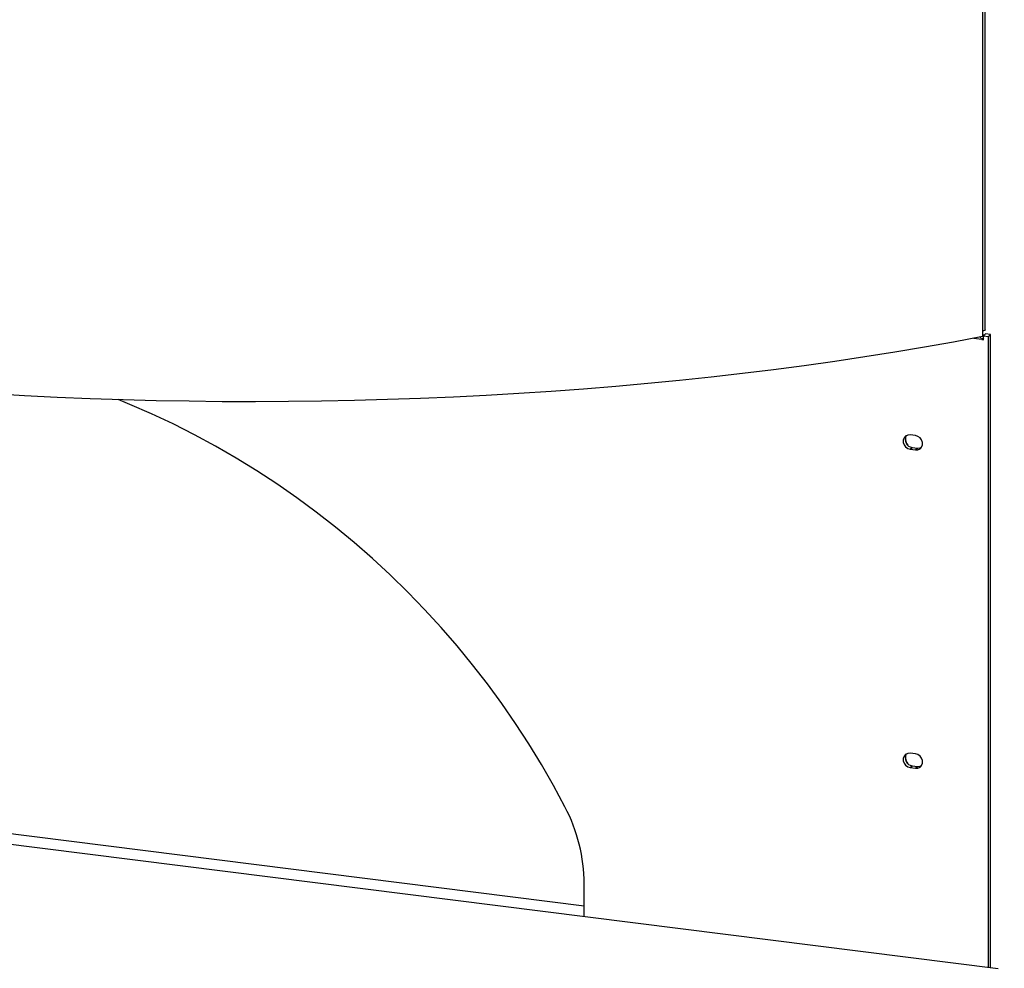
# Model space of a CAD drawing. Units: inches. Extents: x 0.4 to 16.6, y 0.2 to 10.8.
# Drawn here: x 4.9 to 6.4, y 6 to 7.5 of the extents above; entities that cross this region are included whole.
import ezdxf

# ---------------------------------------------------------------- set-up
doc = ezdxf.new("R2010")
doc.units = ezdxf.units.IN
doc.header["$MEASUREMENT"] = 0

msp = doc.modelspace()

# ---------------------------------------------------------------- linework, layer by layer
at = {"color": 7, "linetype": 'Continuous', "lineweight": 25}
for p, q in [((6.4158, 8.2421), (6.4158, 7.0145)), ((6.4199, 7.0168), (6.4199, 8.2445)), ((6.4147, 7.0021), (6.4178, 7.0049)), ((6.4147, 7.0016), (6.4175, 7.004)), ((6.4147, 7.0021), (6.4147, 7.0016)), ((6.4147, 7.0016), (6.4175, 7.0012)), ((6.4158, 7.0145), (6.4158, 7.0062)), ((6.4206, 7.0104), (6.4175, 7.0077)), ((6.4175, 7.0012), (6.4175, 7.0077)), ((6.4175, 7.0077), (6.4253, 7.0067)), ((6.4284, 7.0094), (6.4206, 7.0104)), ((6.4253, 7.0067), (6.4284, 7.0094)), ((6.4253, 6.0328), (6.4253, 7.0067)), ((6.4284, 6.0324), (6.4284, 7.0094)), ((6.3125, 6.8535), (6.3043, 6.8546)), ((6.3043, 6.8326), (6.3074, 6.8353)), ((6.3074, 6.8353), (6.3156, 6.8343)), ((6.3125, 6.8315), (6.3156, 6.8343)), ((6.3043, 6.8326), (6.3125, 6.8315)), ((6.4402, 6.031), (3.1365, 6.4472)), ((3.7818, 6.3825), (5.8017, 6.1281)), ((6.3125, 6.3625), (6.3043, 6.3635)), ((6.3043, 6.3415), (6.3074, 6.3443)), ((6.3043, 6.3415), (6.3125, 6.3405)), ((6.3074, 6.3443), (6.3156, 6.3432)), ((6.3125, 6.3405), (6.3156, 6.3432)), ((5.8017, 6.1114), (5.8017, 6.1617))]:
    msp.add_line(p, q, dxfattribs=at)
at = {"color": 8, "linetype": 'Continuous', "lineweight": 25}
msp.add_line((6.4023, 7.0037), (6.4147, 7.0021), dxfattribs=at)
at = {"color": 7, "linetype": 'Continuous', "lineweight": 25, "flags": 128}
for points in [[(6.4199, 7.0168), (6.4197, 7.0163), (6.4189, 7.0156), (6.4176, 7.015), (6.4158, 7.0145)], [(6.4158, 7.0062), (6.3713, 6.9979), (6.3262, 6.9899), (6.2806, 6.9822), (6.2345, 6.9749), (6.1879, 6.968), (6.1409, 6.9613), (6.0934, 6.9551), (6.0455, 6.9492), (5.9972, 6.9437), (5.9485, 6.9385), (5.8995, 6.9337), (5.8502, 6.9293), (5.8006, 6.9253), (5.7507, 6.9216), (5.7006, 6.9183), (5.6503, 6.9154), (5.5998, 6.9129), (5.5492, 6.9107), (5.4984, 6.909), (5.4475, 6.9076), (5.3965, 6.9066), (5.3455, 6.906), (5.2944, 6.9057), (5.2434, 6.9059), (5.1923, 6.9065), (5.1413, 6.9074), (5.0904, 6.9087), (5.0396, 6.9104), (4.9889, 6.9125), (4.9384, 6.915), (4.8881, 6.9178)], [(5.7719, 6.2807), (5.7542, 6.3135), (5.7356, 6.3459), (5.7161, 6.3778), (5.6957, 6.4093), (5.6744, 6.4401), (5.6522, 6.4704), (5.6292, 6.5001), (5.6054, 6.5292), (5.5808, 6.5575), (5.5554, 6.5852), (5.5293, 6.6122), (5.5024, 6.6385), (5.4749, 6.664), (5.4467, 6.6887), (5.4178, 6.7125), (5.3884, 6.7356), (5.3583, 6.7577), (5.3277, 6.779), (5.2966, 6.7994), (5.265, 6.8189), (5.2329, 6.8374), (5.2004, 6.8549), (5.1675, 6.8715), (5.1342, 6.8871), (5.1006, 6.9017), (5.0827, 6.909)], [(6.3043, 6.8546), (6.3006, 6.8544), (6.2973, 6.8529), (6.2949, 6.8503), (6.2936, 6.8468), (6.2936, 6.843), (6.2949, 6.8393), (6.2973, 6.836), (6.3006, 6.8337), (6.3043, 6.8326)], [(6.3125, 6.8315), (6.3162, 6.8317), (6.3195, 6.8332), (6.3219, 6.8359), (6.3232, 6.8393), (6.3232, 6.8431), (6.3219, 6.8469), (6.3195, 6.8501), (6.3162, 6.8524), (6.3125, 6.8535)], [(6.3156, 6.8343), (6.3193, 6.8345), (6.3216, 6.8353)], [(6.3043, 6.3635), (6.3006, 6.3633), (6.2973, 6.3618), (6.2949, 6.3592), (6.2936, 6.3558), (6.2936, 6.352), (6.2949, 6.3482), (6.2973, 6.345), (6.3006, 6.3427), (6.3043, 6.3415)], [(6.3125, 6.3405), (6.3162, 6.3407), (6.3195, 6.3422), (6.3219, 6.3448), (6.3232, 6.3482), (6.3232, 6.3521), (6.3219, 6.3558), (6.3195, 6.359), (6.3162, 6.3614), (6.3125, 6.3625)], [(6.3156, 6.3432), (6.3193, 6.3434), (6.3216, 6.3443)]]:
    msp.add_lwpolyline(points, dxfattribs=at)
at = {"color": 7, "linetype": 'Continuous', "lineweight": 25}
for centre, radius, start, end in [((6.3087, 6.8473), 0.0121, 149.3948, 263.7509), ((6.3152, 6.8496), 0.0183, 176.3544, 216.6645), ((6.3087, 6.3563), 0.0121, 149.3948, 263.7509), ((6.3152, 6.3585), 0.0183, 176.3544, 216.6645), ((5.5427, 6.16), 0.259, 0.3845, 27.7753)]:
    msp.add_arc(centre, radius, start, end, dxfattribs=at)
for points, knots in [([(6.4121, 7.0056), (6.4125, 7.0052), (6.4135, 7.0043), (6.4142, 7.0029), (6.4147, 7.0021)], [0, 0, 0, 0, 0.419653, 1, 1, 1, 1]), ([(6.4158, 7.0107), (6.4159, 7.0105), (6.4167, 7.0093), (6.4171, 7.0074), (6.4175, 7.0058)], [0, 0, 0, 0, 0.164911, 1, 1, 1, 1]), ([(3.1172, 6.3593), (3.1213, 6.3543), (3.1299, 6.344), (3.1441, 6.3286), (3.1595, 6.313), (3.1759, 6.2975), (3.1933, 6.2822), (3.2117, 6.267), (3.2311, 6.2519), (3.2513, 6.2371), (3.2726, 6.2224), (3.2947, 6.2079), (3.3178, 6.1936), (3.3417, 6.1795), (3.3666, 6.1656), (3.3923, 6.1518), (3.4188, 6.1383), (3.4463, 6.125), (3.4745, 6.1119), (3.5036, 6.0991), (3.5335, 6.0864), (3.5642, 6.074), (3.5956, 6.0619), (3.6279, 6.0499), (3.6608, 6.0382), (3.6946, 6.0268), (3.729, 6.0156), (3.7641, 6.0047), (3.8, 5.994), (3.8365, 5.9836), (3.8736, 5.9735), (3.9114, 5.9637), (3.9498, 5.9541), (3.9888, 5.9448), (4.0284, 5.9358), (4.0686, 5.9271), (4.1093, 5.9187), (4.1506, 5.9106), (4.1923, 5.9028), (4.2346, 5.8953), (4.2773, 5.8881), (4.3205, 5.8813), (4.3641, 5.8747), (4.4081, 5.8685), (4.4525, 5.8626), (4.4973, 5.857), (4.5424, 5.8517), (4.5878, 5.8468), (4.6336, 5.8422), (4.6797, 5.8379), (4.726, 5.8339), (4.7725, 5.8303), (4.8193, 5.8271), (4.8663, 5.8242), (4.9134, 5.8216), (4.9607, 5.8194), (5.0081, 5.8175), (5.0557, 5.8159), (5.1033, 5.8147), (5.151, 5.8139), (5.1988, 5.8133), (5.2465, 5.8132), (5.2943, 5.8134), (5.342, 5.8139), (5.3897, 5.8148), (5.4374, 5.816), (5.4849, 5.8175), (5.5323, 5.8195), (5.5796, 5.8217), (5.6268, 5.8243), (5.6737, 5.8272), (5.7205, 5.8305), (5.767, 5.8341), (5.8133, 5.8381), (5.8594, 5.8424), (5.9051, 5.847), (5.9505, 5.8519), (5.9956, 5.8572), (6.0404, 5.8628), (6.0848, 5.8688), (6.1288, 5.875), (6.1723, 5.8816), (6.2155, 5.8885), (6.2582, 5.8957), (6.3004, 5.9032), (6.3421, 5.911), (6.3833, 5.9191), (6.4191, 5.9265), (6.441, 5.9313), (6.4495, 5.9331)], [0, 0, 0, 0, 0.010847, 0.022407, 0.033985, 0.045579, 0.057182, 0.068793, 0.080408, 0.092026, 0.103643, 0.115259, 0.126872, 0.138482, 0.150089, 0.161692, 0.173291, 0.184885, 0.196476, 0.208063, 0.219646, 0.231226, 0.242801, 0.254374, 0.265943, 0.277509, 0.289072, 0.300633, 0.312191, 0.323746, 0.335299, 0.34685, 0.3584, 0.369947, 0.381492, 0.393036, 0.404578, 0.416119, 0.427659, 0.439197, 0.450734, 0.46227, 0.473805, 0.485339, 0.496872, 0.508404, 0.519936, 0.531467, 0.542997, 0.554527, 0.566056, 0.577585, 0.589113, 0.600641, 0.612169, 0.623696, 0.635223, 0.64675, 0.658277, 0.669803, 0.68133, 0.692856, 0.704382, 0.715909, 0.727435, 0.738962, 0.750488, 0.762015, 0.773542, 0.785069, 0.796597, 0.808125, 0.819653, 0.831182, 0.842711, 0.85424, 0.865771, 0.877301, 0.888833, 0.900365, 0.911898, 0.923432, 0.934967, 0.946502, 0.958039, 0.969577, 0.981116, 0.992657, 1, 1, 1, 1])]:
    msp.add_open_spline(points, degree=3, knots=knots, dxfattribs=at)

doc.saveas('drawing.dxf')
